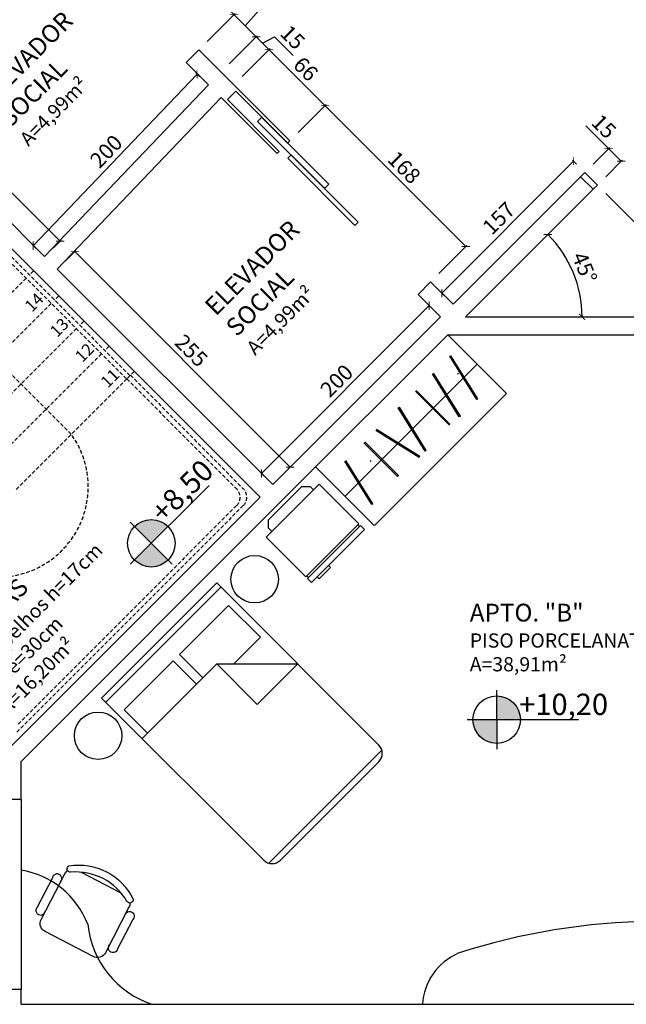
# Model space of a CAD drawing. Units: millimetres. Extents: x -21879 to 11808, y 92408 to 106961.
# Drawn here: x -11176 to -10665, y 101139 to 101969 of the extents above; entities that cross this region are included whole.
import ezdxf

# ---------------------------------------------------------------- set-up
doc = ezdxf.new("R2010")
doc.units = ezdxf.units.MM
doc.linetypes.add('HIDDEN2', pattern=[4.7625, 3.175, -1.5875])
for name, color, linetype in [('01', 1, 'Continuous'), ('02', 2, 'Continuous'), ('03', 3, 'Continuous'), ('alvenaria', 6, 'Continuous'), ('cotas', 1, 'Continuous'), ('MOBILIARIO', 1, 'Continuous'), ('níveis', 1, 'Continuous'), ('projeção', 1, 'HIDDEN2'), ('TEXTOS', 2, 'Continuous')]:
    doc.layers.add(name, color=color, linetype=linetype)
doc.styles.get("Standard").update_dxf_attribs({"font": 'stylu.ttf'})
doc.dimstyles.new('cota 1-75', dxfattribs={"dimtxt": 13, "dimasz": 5, "dimexe": 1.25, "dimexo": 10, "dimgap": 2, "dimtad": 1, "dimtxsty": 'Standard', "dimblk": 'ARCHTICK', "dimcen": 2.5, "dimclrd": 1, "dimclre": 1, "dimclrt": 3, "dimadec": 0, "dimazin": 0, "dimtfac": 1, "dimtmove": 0, "dimatfit": 3, "dimldrblk": 'ARCHTICK', "dimfxl": 0, "dimarcsym": 0})

# ---------------------------------------------------------------- blocks, each defined once
blk = doc.blocks.new('_ArchTick')
at = {"color": 0, "linetype": 'ByBlock', "const_width": 0.15}
blk.add_lwpolyline([(-0.5, -0.5), (0.5, 0.5)], dxfattribs=at)
blk = doc.blocks.new('*D596')
at = {"layer": 'cotas', "color": 1, "lineweight": -2, "transparency": 16777216}
for p, q in [((-10498.11, 102005.88), (-10462.76, 101970.52)), ((-10463.64, 101971.41), (-10647.49, 101787.56)), ((-10681.96, 101822.03), (-10646.61, 101786.67))]:
    blk.add_line(p, q, dxfattribs=at)
at = {"layer": 'Defpoints', "color": 0, "transparency": 16777216}
for p in [(-10505.18, 102012.95), (-10689.03, 101829.1), (-10647.49, 101787.56)]:
    blk.add_point(p, dxfattribs=at)
at = {"layer": 'cotas', "color": 1, "lineweight": -2, "transparency": 16777216, "xscale": 5, "yscale": 5, "zscale": 5}
for p, rotation in [((-10463.64, 101971.41), 45.00000000000065), ((-10647.49, 101787.56), 225.0000000000007)]:
    blk.add_blockref('_ArchTick', p, dxfattribs=dict(at, rotation=rotation))
at = {"layer": 'cotas', "color": 3, "transparency": 16777216, "insert": (-10561.78, 101885.7), "char_height": 13, "attachment_point": 5, "rotation": 45}
blk.add_mtext('260', dxfattribs=at)
blk = doc.blocks.new('*D597')
at = {"layer": 'cotas', "color": 1, "lineweight": -2, "transparency": 16777216}
blk.add_arc((-10800.12, 101718.01), 98.11, 0, 45, dxfattribs=at)
at = {"layer": 'Defpoints', "color": 0, "transparency": 16777216}
for p in [(-10692.57, 101825.57), (-10705.36, 101743.4), (-10800.12, 101718.01), (-10800.12, 101718.01), (-10489.43, 101718.01)]:
    blk.add_point(p, dxfattribs=at)
at = {"layer": 'cotas', "color": 1, "lineweight": -2, "transparency": 16777216, "xscale": 5, "yscale": 5, "zscale": 5}
for p, rotation in [((-10730.75, 101787.38), 135.0000000000181), ((-10702.01, 101718.01), 270.0000000000692)]:
    blk.add_blockref('_ArchTick', p, dxfattribs=dict(at, rotation=rotation))
at = {"layer": 'cotas', "color": 3, "transparency": 16777216, "insert": (-10701.36, 101758.92), "char_height": 13, "attachment_point": 5, "rotation": 292.5}
blk.add_mtext('45°', dxfattribs=at)
blk = doc.blocks.new('*D598')
at = {"layer": 'cotas', "color": 1, "lineweight": -2, "transparency": 16777216}
for p, q in [((-10679.56, 101859.78), (-10698.8, 101879.02)), ((-10692.57, 101846.78), (-10678.68, 101860.67)), ((-10668.96, 101849.18), (-10679.56, 101859.78)), ((-10681.96, 101836.17), (-10668.07, 101850.06))]:
    blk.add_line(p, q, dxfattribs=at)
at = {"layer": 'Defpoints', "color": 0, "transparency": 16777216}
for p in [(-10679.56, 101859.78), (-10699.64, 101839.71), (-10689.03, 101829.1)]:
    blk.add_point(p, dxfattribs=at)
at = {"layer": 'cotas', "color": 1, "lineweight": -2, "transparency": 16777216, "xscale": 5, "yscale": 5, "zscale": 5}
for p, rotation in [((-10679.56, 101859.78), 135.0000000000295), ((-10668.96, 101849.18), 315.0000000000295)]:
    blk.add_blockref('_ArchTick', p, dxfattribs=dict(at, rotation=rotation))
at = {"layer": 'cotas', "color": 3, "transparency": 16777216, "insert": (-10684.74, 101877.38), "char_height": 13, "attachment_point": 5, "rotation": 315}
blk.add_mtext('15', dxfattribs=at)
blk = doc.blocks.new('*D599')
at = {"layer": 'cotas', "color": 1, "lineweight": -2, "transparency": 16777216}
for p, q in [((-10820.19, 101738.08), (-10709.1, 101849.17)), ((-10706.71, 101846.78), (-10709.98, 101850.05)), ((-10817.8, 101735.69), (-10821.08, 101738.96))]:
    blk.add_line(p, q, dxfattribs=at)
at = {"layer": 'Defpoints', "color": 0, "transparency": 16777216}
for p in [(-10709.1, 101849.17), (-10699.64, 101839.71), (-10810.73, 101728.62)]:
    blk.add_point(p, dxfattribs=at)
at = {"layer": 'cotas', "color": 1, "lineweight": -2, "transparency": 16777216, "xscale": 5, "yscale": 5, "zscale": 5}
for p, rotation in [((-10709.1, 101849.17), 45.00000000002533), ((-10820.19, 101738.08), 225.0000000000253)]:
    blk.add_blockref('_ArchTick', p, dxfattribs=dict(at, rotation=rotation))
at = {"layer": 'cotas', "color": 3, "transparency": 16777216, "insert": (-10770.99, 101799.96), "char_height": 13, "attachment_point": 5, "rotation": 45}
blk.add_mtext('157', dxfattribs=at)
blk = doc.blocks.new('*D569')
at = {"layer": 'cotas', "color": 1, "lineweight": -2, "transparency": 16777216}
for p, q in [((-11131.19, 102063.22), (-11107.62, 102086.8)), ((-11108.5, 102085.91), (-10995.37, 101972.78)), ((-11018.06, 101950.09), (-10994.48, 101973.66))]:
    blk.add_line(p, q, dxfattribs=at)
at = {"layer": 'Defpoints', "color": 0, "transparency": 16777216}
for p in [(-11138.27, 102056.15), (-10995.37, 101972.78), (-11025.13, 101943.01)]:
    blk.add_point(p, dxfattribs=at)
at = {"layer": 'cotas', "color": 1, "lineweight": -2, "transparency": 16777216, "xscale": 5, "yscale": 5, "zscale": 5}
for p, rotation in [((-11108.5, 102085.91), 135.0000000000061), ((-10995.37, 101972.78), 315.0000000000061)]:
    blk.add_blockref('_ArchTick', p, dxfattribs=dict(at, rotation=rotation))
at = {"layer": 'cotas', "color": 3, "transparency": 16777216, "insert": (-11045.72, 102035.56), "char_height": 13, "attachment_point": 5, "rotation": 315}
blk.add_mtext('160', dxfattribs=at)
blk = doc.blocks.new('*D570')
at = {"layer": 'cotas', "color": 1, "lineweight": -2, "transparency": 16777216}
for p, q in [((-10967.54, 101984.05), (-10986.4, 102002.91)), ((-10986.03, 101963.44), (-10967.54, 101984.05)), ((-11018.06, 101950.09), (-10994.48, 101973.66)), ((-10995.37, 101972.78), (-10976.69, 101954.1)), ((-10999.38, 101931.41), (-10975.81, 101954.98))]:
    blk.add_line(p, q, dxfattribs=at)
at = {"layer": 'Defpoints', "color": 0, "transparency": 16777216}
for p in [(-10976.69, 101954.1), (-11025.13, 101943.01), (-11006.45, 101924.34)]:
    blk.add_point(p, dxfattribs=at)
at = {"layer": 'cotas', "color": 1, "lineweight": -2, "transparency": 16777216, "xscale": 5, "yscale": 5, "zscale": 5}
for p, rotation in [((-10995.37, 101972.78), 135.0000000000061), ((-10976.69, 101954.1), 315.0000000000061)]:
    blk.add_blockref('_ArchTick', p, dxfattribs=dict(at, rotation=rotation))
at = {"layer": 'cotas', "color": 3, "transparency": 16777216, "insert": (-10970.79, 101999.67), "char_height": 13, "attachment_point": 5, "rotation": 315}
blk.add_mtext('26', dxfattribs=at)
blk = doc.blocks.new('*D571')
at = {"layer": 'cotas', "color": 1, "lineweight": -2, "transparency": 16777216}
for p, q in [((-10999.38, 101931.41), (-10975.81, 101954.98)), ((-10976.69, 101954.1), (-10965.84, 101943.24)), ((-10971.26, 101948.67), (-10961.12, 101954.13)), ((-10961.12, 101954.13), (-10945.42, 101938.43)), ((-10988.53, 101920.55), (-10964.95, 101944.13))]:
    blk.add_line(p, q, dxfattribs=at)
at = {"layer": 'Defpoints', "color": 0, "transparency": 16777216}
for p in [(-10965.84, 101943.24), (-11006.45, 101924.34), (-10995.6, 101913.48)]:
    blk.add_point(p, dxfattribs=at)
at = {"layer": 'cotas', "color": 1, "lineweight": -2, "transparency": 16777216, "xscale": 5, "yscale": 5, "zscale": 5}
for p, rotation in [((-10976.69, 101954.1), 135.0000000000061), ((-10965.84, 101943.24), 315.0000000000061)]:
    blk.add_blockref('_ArchTick', p, dxfattribs=dict(at, rotation=rotation))
at = {"layer": 'cotas', "color": 3, "transparency": 16777216, "insert": (-10947.06, 101952.49), "char_height": 13, "attachment_point": 5, "rotation": 315}
blk.add_mtext('15', dxfattribs=at)
blk = doc.blocks.new('*D572')
at = {"layer": 'cotas', "color": 1, "lineweight": -2, "transparency": 16777216}
for p, q in [((-10988.53, 101920.55), (-10964.95, 101944.13)), ((-10965.84, 101943.24), (-10918.63, 101896.04)), ((-10941.32, 101873.35), (-10917.74, 101896.92))]:
    blk.add_line(p, q, dxfattribs=at)
at = {"layer": 'Defpoints', "color": 0, "transparency": 16777216}
for p in [(-10995.6, 101913.48), (-10918.63, 101896.04), (-10948.39, 101866.28)]:
    blk.add_point(p, dxfattribs=at)
at = {"layer": 'cotas', "color": 1, "lineweight": -2, "transparency": 16777216, "xscale": 5, "yscale": 5, "zscale": 5}
for p, rotation in [((-10965.84, 101943.24), 135.0000000000061), ((-10918.63, 101896.04), 315.0000000000061)]:
    blk.add_blockref('_ArchTick', p, dxfattribs=dict(at, rotation=rotation))
at = {"layer": 'cotas', "color": 3, "transparency": 16777216, "insert": (-10936.05, 101925.82), "char_height": 13, "attachment_point": 5, "rotation": 315}
blk.add_mtext('66', dxfattribs=at)
blk = doc.blocks.new('*D573')
at = {"layer": 'cotas', "color": 1, "lineweight": -2, "transparency": 16777216}
for p, q in [((-10941.32, 101873.35), (-10917.74, 101896.92)), ((-10918.63, 101896.04), (-10799.89, 101777.3)), ((-10822.58, 101754.61), (-10799.01, 101778.18))]:
    blk.add_line(p, q, dxfattribs=at)
at = {"layer": 'Defpoints', "color": 0, "transparency": 16777216}
for p in [(-10948.39, 101866.28), (-10799.89, 101777.3), (-10829.65, 101747.54)]:
    blk.add_point(p, dxfattribs=at)
at = {"layer": 'cotas', "color": 1, "lineweight": -2, "transparency": 16777216, "xscale": 5, "yscale": 5, "zscale": 5}
for p, rotation in [((-10918.63, 101896.04), 135.0000000000061), ((-10799.89, 101777.3), 315.0000000000061)]:
    blk.add_blockref('_ArchTick', p, dxfattribs=dict(at, rotation=rotation))
at = {"layer": 'cotas', "color": 3, "transparency": 16777216, "insert": (-10853.08, 101842.85), "char_height": 13, "attachment_point": 5, "rotation": 315}
blk.add_mtext('168', dxfattribs=at)
blk = doc.blocks.new('*D617')
at = {"layer": 'cotas', "color": 1, "lineweight": -2, "transparency": 16777216}
for p, q in [((-11164.64, 101778.03), (-11026.49, 101922.72)), ((-11024.05, 101920.39), (-11027.39, 101923.59)), ((-11162.2, 101775.7), (-11165.54, 101778.89))]:
    blk.add_line(p, q, dxfattribs=at)
at = {"layer": 'Defpoints', "color": 0, "transparency": 16777216}
for p in [(-11026.49, 101922.72), (-11016.81, 101913.49), (-11154.96, 101768.79)]:
    blk.add_point(p, dxfattribs=at)
at = {"layer": 'cotas', "color": 1, "lineweight": -2, "transparency": 16777216, "xscale": 5, "yscale": 5, "zscale": 5}
for p, rotation in [((-11026.49, 101922.72), 46.32501638871216), ((-11164.64, 101778.03), 226.3250163887122)]:
    blk.add_blockref('_ArchTick', p, dxfattribs=dict(at, rotation=rotation))
at = {"layer": 'cotas', "color": 3, "transparency": 16777216, "insert": (-11101.88, 101856.41), "char_height": 13, "attachment_point": 5, "rotation": 46.32502}
blk.add_mtext('200', dxfattribs=at)
blk = doc.blocks.new('*D618')
at = {"layer": 'cotas', "color": 1, "lineweight": -2, "transparency": 16777216}
for p, q in [((-11327.16, 101955.13), (-11320.3, 101961.98)), ((-11321.19, 101961.1), (-11141.92, 101781.83)), ((-11147.89, 101775.86), (-11141.04, 101782.72))]:
    blk.add_line(p, q, dxfattribs=at)
at = {"layer": 'Defpoints', "color": 0, "transparency": 16777216}
for p in [(-11334.23, 101948.06), (-11141.92, 101781.83), (-11154.96, 101768.79)]:
    blk.add_point(p, dxfattribs=at)
at = {"layer": 'cotas', "color": 1, "lineweight": -2, "transparency": 16777216, "xscale": 5, "yscale": 5, "zscale": 5}
for p, rotation in [((-11321.19, 101961.1), 135.0000000000146), ((-11141.92, 101781.83), 315.0000000000146)]:
    blk.add_blockref('_ArchTick', p, dxfattribs=dict(at, rotation=rotation))
at = {"layer": 'cotas', "color": 3, "transparency": 16777216, "insert": (-11225.35, 101877.67), "char_height": 13, "attachment_point": 5, "rotation": 315}
blk.add_mtext('253', dxfattribs=at)
blk = doc.blocks.new('*D619')
at = {"layer": 'cotas', "color": 1, "lineweight": -2, "transparency": 16777216}
for p, q in [((-11137.28, 101765.25), (-11128.66, 101773.88)), ((-11129.55, 101772.99), (-10947.95, 101591.4)), ((-10955.69, 101583.66), (-10947.07, 101592.28))]:
    blk.add_line(p, q, dxfattribs=at)
at = {"layer": 'Defpoints', "color": 0, "transparency": 16777216}
for p in [(-11144.35, 101758.18), (-10947.95, 101591.4), (-10962.76, 101576.59)]:
    blk.add_point(p, dxfattribs=at)
at = {"layer": 'cotas', "color": 1, "lineweight": -2, "transparency": 16777216, "xscale": 5, "yscale": 5, "zscale": 5}
for p, rotation in [((-11129.55, 101772.99), 135.0000000000129), ((-10947.95, 101591.4), 315.0000000000128)]:
    blk.add_blockref('_ArchTick', p, dxfattribs=dict(at, rotation=rotation))
at = {"layer": 'cotas', "color": 3, "transparency": 16777216, "insert": (-11032.54, 101688.4), "char_height": 13, "attachment_point": 5, "rotation": 315}
blk.add_mtext('255', dxfattribs=at)
blk = doc.blocks.new('*D620')
at = {"layer": 'cotas', "color": 1, "lineweight": -2, "transparency": 16777216}
for p, q in [((-10972.22, 101586.05), (-10830.8, 101727.47)), ((-10828.41, 101725.08), (-10831.68, 101728.35)), ((-10969.83, 101583.66), (-10973.1, 101586.93))]:
    blk.add_line(p, q, dxfattribs=at)
at = {"layer": 'Defpoints', "color": 0, "transparency": 16777216}
for p in [(-10830.8, 101727.47), (-10821.34, 101718.01), (-10962.76, 101576.59)]:
    blk.add_point(p, dxfattribs=at)
at = {"layer": 'cotas', "color": 1, "lineweight": -2, "transparency": 16777216, "xscale": 5, "yscale": 5, "zscale": 5}
for p, rotation in [((-10830.8, 101727.47), 45.0000000000188), ((-10972.22, 101586.05), 225.0000000000188)]:
    blk.add_blockref('_ArchTick', p, dxfattribs=dict(at, rotation=rotation))
at = {"layer": 'cotas', "color": 3, "transparency": 16777216, "insert": (-10907.68, 101662.94), "char_height": 13, "attachment_point": 5, "rotation": 45}
blk.add_mtext('200', dxfattribs=at)

msp = doc.modelspace()

# ---------------------------------------------------------------- hatches: boundary and pattern name
at = {"layer": 'níveis', "linetype": 'Continuous'}
h = msp.add_hatch(color=256, dxfattribs=at)
h.paths.add_polyline_path([(-11050.919, 101541.286, 0.4142136), (-11079.203, 101541.286), (-11065.061, 101527.143)])
h.paths.add_polyline_path([(-11065.061, 101527.143), (-11079.203, 101513.001, 0.4142136), (-11050.919, 101513.001)])
h = msp.add_hatch(color=256, dxfattribs=at)
h.paths.add_polyline_path([(-10753.918, 101378.484, 0.4142136), (-10773.918, 101398.484), (-10773.918, 101378.484)])
h.paths.add_polyline_path([(-10773.918, 101378.484), (-10793.918, 101378.484, 0.4142136), (-10773.918, 101358.484)])

# ---------------------------------------------------------------- linework, layer by layer
at = {"layer": '01'}
msp.add_line((-11174.891, 101311.074), (-11174.891, 101151.074), dxfattribs=at)
at = {"layer": '02'}
for p, q in [((-11174.891, 101311.074), (-11189.891, 101311.074)), ((-11174.891, 101151.074), (-11189.891, 101151.074))]:
    msp.add_line(p, q, dxfattribs=at)
at = {"layer": '03'}
for p, q in [((-11035.735, 101932.407), (-11025.129, 101943.014)), ((-11000.9, 101901.108), (-10993.829, 101908.179)), ((-10993.829, 101908.179), (-10950.158, 101864.508)), ((-11000.9, 101901.108), (-10957.229, 101857.437)), ((-10975.529, 101882.808), (-10971.993, 101886.343)), ((-10971.993, 101886.343), (-10915.425, 101829.775)), ((-10918.96, 101826.239), (-10975.529, 101882.808)), ((-10948.39, 101866.276), (-10950.158, 101864.508)), ((-10957.229, 101857.437), (-10958.997, 101855.669)), ((-10950.073, 101851.695), (-10947.245, 101854.523)), ((-10947.245, 101854.523), (-10890.676, 101797.955)), ((-10893.505, 101795.127), (-10950.073, 101851.695)), ((-10703.175, 101836.172), (-10699.639, 101839.707)), ((-10699.639, 101839.707), (-10689.033, 101829.101)), ((-10915.425, 101829.775), (-10918.96, 101826.239)), ((-10703.175, 101836.172), (-10692.568, 101825.565)), ((-10692.568, 101825.565), (-10689.033, 101829.101)), ((-10890.676, 101797.955), (-10893.505, 101795.127)), ((-10840.26, 101736.932), (-10829.653, 101747.538))]:
    msp.add_line(p, q, dxfattribs=at)
at = {"layer": 'alvenaria'}
for p, q in [((-11355.203, 101947.819), (-10973.365, 101565.981)), ((-11334.229, 101948.059), (-11154.963, 101768.793)), ((-11025.129, 101943.014), (-10948.39, 101866.276)), ((-11035.735, 101932.407), (-11016.813, 101913.485)), ((-11006.203, 101902.876), (-10958.997, 101855.669)), ((-10810.731, 101728.616), (-10703.175, 101836.172)), ((-10800.124, 101718.009), (-10692.568, 101825.565)), ((-11144.354, 101758.183), (-10962.759, 101576.588)), ((-10829.653, 101747.538), (-10810.731, 101728.616)), ((-10840.26, 101736.932), (-10821.337, 101718.009)), ((-10962.759, 101576.588), (-10821.337, 101718.009)), ((-10800.124, 101718.009), (-10489.433, 101718.009)), ((-10952.152, 101565.981), (-10815.124, 101703.009)), ((-10815.124, 101703.009), (-10492.391, 101703.009)), ((-10973.365, 101565.981), (-11185.497, 101353.849)), ((-10952.152, 101565.981), (-11174.891, 101343.243)), ((-11174.891, 101311.074), (-11174.891, 101343.243)), ((-11174.891, 101310.289), (-11174.891, 101322.03)), ((-11174.891, 101138.548), (-11174.891, 101151.074)), ((-11174.891, 101138.548), (-10642.386, 101138.548))]:
    msp.add_line(p, q, dxfattribs=at)
for points in [[(-11154.963, 101768.793), (-11016.813, 101913.485)], [(-11144.354, 101758.183), (-11006.203, 101902.876)]]:
    msp.add_lwpolyline(points, dxfattribs=at)
at = {"layer": 'MOBILIARIO'}
for p, q in [((-10765.626, 101653.512), (-10815.124, 101703.009)), ((-10813.443, 101684.75), (-10812.594, 101685.279)), ((-10790.746, 101648.333), (-10813.443, 101684.75)), ((-10789.897, 101648.862), (-10812.594, 101685.279)), ((-10790.375, 101678.261), (-10901.785, 101566.851)), ((-10804.588, 101634.171), (-10827.285, 101670.588)), ((-10806.92, 101670.059), (-10806.072, 101670.588)), ((-10805.436, 101633.642), (-10828.134, 101670.059)), ((-10842.399, 101655.246), (-10814.114, 101626.962)), ((-10813.407, 101627.669), (-10841.692, 101655.953)), ((-10877.073, 101542.065), (-10765.626, 101653.512)), ((-10789.897, 101648.862), (-10790.746, 101648.333)), ((-10856.853, 101641.34), (-10856.004, 101641.869)), ((-10834.156, 101604.923), (-10856.853, 101641.34)), ((-10833.307, 101605.452), (-10856.004, 101641.869)), ((-10804.588, 101634.171), (-10805.436, 101633.642)), ((-10875.741, 101622.452), (-10839.324, 101599.754)), ((-10875.212, 101623.3), (-10838.795, 101600.603)), ((-10814.114, 101626.962), (-10813.407, 101627.669)), ((-10856.818, 101584.259), (-10885.102, 101612.543)), ((-10885.809, 101611.836), (-10857.525, 101583.552)), ((-10833.307, 101605.452), (-10834.156, 101604.923)), ((-10879.134, 101559.945), (-10901.831, 101596.362)), ((-10878.285, 101560.474), (-10900.983, 101596.891)), ((-10880.618, 101596.362), (-10879.769, 101596.891)), ((-10839.324, 101599.754), (-10838.795, 101600.603)), ((-10877.233, 101542.225), (-10926.731, 101591.722)), ((-10857.525, 101583.552), (-10856.818, 101584.259)), ((-10938.259, 101574.936), (-10966.189, 101547.005)), ((-10938.259, 101574.936), (-10931.188, 101574.936)), ((-10928.359, 101572.107), (-10931.188, 101574.936)), ((-10923.586, 101576.88), (-10890.175, 101543.47)), ((-10878.285, 101560.474), (-10879.134, 101559.945)), ((-10966.189, 101539.934), (-10966.189, 101547.005)), ((-10966.189, 101539.934), (-10963.361, 101537.106)), ((-10890.882, 101542.763), (-10934.016, 101499.629)), ((-10932.602, 101498.215), (-10889.468, 101541.348)), ((-10885.402, 101538.697), (-10915.631, 101508.468)), ((-10890.882, 101542.763), (-10889.468, 101541.348)), ((-10888.761, 101542.055), (-10885.402, 101538.697)), ((-10968.134, 101532.333), (-10963.361, 101537.106)), ((-10934.723, 101498.922), (-10968.134, 101532.333)), ((-10925.177, 101498.922), (-10915.631, 101508.468)), ((-10932.602, 101498.215), (-10934.016, 101499.629)), ((-10929.95, 101494.149), (-10933.309, 101497.508)), ((-10925.177, 101498.922), (-10929.95, 101494.149)), ((-11009.924, 101493.7), (-11106.91, 101396.714)), ((-11103.318, 101393.122), (-11006.332, 101490.108)), ((-10873.311, 101357.087), (-11009.924, 101493.7)), ((-11000.045, 101474.842), (-11041.355, 101433.533)), ((-10973.105, 101447.901), (-11000.045, 101474.842)), ((-10995.555, 101425.451), (-10973.105, 101447.901)), ((-11041.355, 101433.533), (-11021.598, 101413.776)), ((-11046.743, 101428.145), (-11088.052, 101386.835)), ((-11072.785, 101362.589), (-11009.924, 101425.451)), ((-11026.986, 101408.388), (-11046.743, 101428.145)), ((-11009.924, 101425.451), (-10941.674, 101425.451)), ((-10975.799, 101391.326), (-11009.924, 101425.451)), ((-10941.674, 101425.451), (-10975.799, 101391.326)), ((-11106.91, 101396.714), (-10970.297, 101260.101)), ((-11088.052, 101386.835), (-11068.295, 101367.079)), ((-10870.747, 101352.693), (-10965.903, 101257.537)), ((-10956.155, 101260.101), (-10873.311, 101342.945)), ((-11124.2, 101249.904), (-11090.662, 101232.477))]:
    msp.add_line(p, q, dxfattribs=at)
for points in [[(-10963.361, 101537.106), (-10928.359, 101572.107)], [(-10928.359, 101572.107), (-10923.586, 101576.88)], [(-10890.882, 101542.763), (-10890.175, 101543.47)], [(-10889.468, 101541.348), (-10888.761, 101542.055)], [(-10925.177, 101498.922), (-10923.586, 101497.331), (-10914.04, 101506.877), (-10915.631, 101508.468)], [(-10934.723, 101498.922), (-10934.016, 101499.629)], [(-10933.309, 101497.508), (-10932.602, 101498.215)]]:
    msp.add_lwpolyline(points, dxfattribs=at)
msp.add_lwpolyline([(-11133.038, 101249.922, -0.8226141), (-11134.478, 101255.244, -0.3333333), (-11080.385, 101227.136, -0.8226141), (-11085.568, 101225.255, 0.2907563)], format="xyb", close=True, dxfattribs=at)
for points in [[(-11141.599, 101241.77, 1.3333333), (-11148.361, 101245.284), (-11161.244, 101220.491, 1.3333333), (-11154.482, 101216.977)], [(-11083.04, 101223.905, -0.1209444), (-11083.898, 101220.375), (-11103.808, 101182.059, -0.4142136), (-11114.083, 101178.811), (-11154.653, 101199.891, -0.4142136), (-11157.901, 101210.167), (-11137.991, 101248.483, -0.1209444), (-11135.596, 101251.214)], [(-11087.317, 101213.564, -1.3333333), (-11080.555, 101210.05), (-11093.438, 101185.258, -1.3333333), (-11100.2, 101188.771)]]:
    msp.add_lwpolyline(points, format="xyb", dxfattribs=at)
for centre in [(-10977.976, 101496.852), (-11109.907, 101364.922)]:
    msp.add_circle(centre, 20, dxfattribs=at)
for centre, radius, start, end in [((-10880.382, 101350.016), 10, 315, 45), ((-10963.226, 101267.172), 10, 225, 315), ((-11186.523, 101179.881), 72.706, 21.033361, 80.793524), ((-11038.913, 101214.56), 80.209, 186.14382, 251.38241), ((-10635.081, 100651.448), 557.184, 90.751215, 107.911153), ((-10786.12, 101135.338), 50.553, 113.69752, 176.35898)]:
    msp.add_arc(centre, radius, start, end, dxfattribs=at)
at = {"layer": 'níveis', "linetype": 'Continuous'}
for p, q in [((-11082.739, 101509.466), (-11016.261, 101575.944)), ((-11065.061, 101527.143), (-11082.739, 101544.821)), ((-11065.061, 101527.143), (-11047.384, 101509.466)), ((-10773.918, 101378.484), (-10773.918, 101403.484)), ((-10798.918, 101378.484), (-10704.903, 101378.484)), ((-10773.918, 101378.484), (-10773.918, 101353.484))]:
    msp.add_line(p, q, dxfattribs=at)
for centre in [(-11065.061, 101527.143), (-10773.918, 101378.484)]:
    msp.add_circle(centre, 20, dxfattribs=at)
at = {"layer": 'projeção'}
for p, q in [((-11276.714, 101856.602), (-11085.795, 101665.683)), ((-11273.885, 101859.431), (-11082.967, 101668.512)), ((-11323.383, 101809.933), (-11132.464, 101619.014)), ((-11164.284, 101756.9), (-11167.819, 101753.365)), ((-11170.648, 101750.536), (-11263.986, 101657.198)), ((-11149.435, 101729.323), (-11242.773, 101635.985)), ((-11143.071, 101735.687), (-11146.606, 101732.151)), ((-11121.858, 101714.474), (-11125.393, 101710.938)), ((-11128.221, 101708.11), (-11221.56, 101614.772)), ((-11100.644, 101693.261), (-11104.18, 101689.725)), ((-11107.008, 101686.897), (-11200.346, 101593.559)), ((-11079.431, 101672.047), (-11085.795, 101665.683)), ((-11085.795, 101665.683), (-11179.133, 101572.345)), ((-11085.795, 101665.683), (-10993.164, 101573.052)), ((-11082.613, 101668.865), (-10987.507, 101573.052)), ((-10987.507, 101558.91), (-11178.426, 101367.992)), ((-10993.164, 101558.91), (-11178.426, 101373.648))]:
    msp.add_line(p, q, dxfattribs=at)
for centre, radius, start, end in [((-11194.235, 101574.719), 76.011, 234.355911, 35.644089), ((-11000.235, 101565.981), 10, 315, 45), ((-10994.578, 101565.981), 10, 315, 45)]:
    msp.add_arc(centre, radius, start, end, dxfattribs=at)

# ---------------------------------------------------------------- texts
at = {"layer": 'TEXTOS', "attachment_point": 1, "rotation": 45}
for s, insert, char_height, width in [('{\\fStylus BT|b0|i0|c0|p34;ELEVADOR\\PSOCIAL\\P\\H0.8x;A=4,99m²}', (-11212.477, 101904.893), 15, 115.57795), ('{\\fStylus BT|b0|i0|c0|p34;ELEVADOR\\PSOCIAL\\P\\H0.8x;A=4,99m²}', (-11021.355, 101728.79), 15, 115.57795), ('14', (-11172.746, 101728.491), 10, 23.09906), ('13', (-11151.533, 101707.278), 10, 23.09906), ('12', (-11130.32, 101686.064), 10, 23.09906), ('11', (-11108.784, 101664.529), 10, 23.09906), ('{\\fArial|b0|i0|c0|p34;+8,50}', (-11067.196, 101555.993), 18, 157.29446), ('{\\fStylus BT|b0|i0|c0|p34;ESCADAS\\P\\H0.8x;20 Espelhos h=17cm\\PBase=30cm}\\P{\\fStylus BT|b0|i0|c0|p34;\\H0.8x;A=16,20m²}', (-11240.679, 101436.703), 15, 182.03778)]:
    msp.add_mtext(s, dxfattribs=dict(at, insert=insert, char_height=char_height, width=width))
at = {"layer": 'TEXTOS', "attachment_point": 1}
for s, insert, char_height, width in [('{\\fStylus BT|b0|i0|c0|p34;\\H0.75x;APTO. "B"\\P\\H0.8x;PISO PORCELANATO\\PA=38,91m²}', (-10796.631, 101476.214), 20, 290.31575), ('{\\fArial|b0|i0|c0|p34;+10,20}', (-10755.028, 101400.393), 18, 157.29446)]:
    msp.add_mtext(s, dxfattribs=dict(at, insert=insert, char_height=char_height, width=width))

# ---------------------------------------------------------------- dimensions: what is measured, and where the dimension line sits
at = {"layer": 'cotas'}
for base, p1, p2, angle, picture, middle in [((-10995.367, 101972.775), (-11138.266, 102056.151), (-11025.129, 101943.014), 135, '*D569', (-11045.72, 102035.56)), ((-10647.49, 101787.558), (-10505.183, 102012.951), (-10689.033, 101829.101), 45, '*D596', (-10561.781, 101885.699))]:
    dim = msp.add_linear_dim(base=base, p1=p1, p2=p2, angle=angle, dimstyle='cota 1-75', override={"dimtmove": 1, "dimtfillclr": 1}, dxfattribs=at)
    dim.commit()
    dim.dimension.update_dxf_attribs({"geometry": picture, "text_midpoint": middle})
dim = msp.add_linear_dim(base=(-10976.69, 101954.098), p1=(-11025.129, 101943.014), p2=(-11006.452, 101924.337), angle=135, text='26', dimstyle='cota 1-75', override={"dimtmove": 1, "dimtfillclr": 1}, dxfattribs=at)
dim.commit()
dim.dimension.update_dxf_attribs({"geometry": '*D570', "text_midpoint": (-10968.958, 101985.468), "dimtype": 160})
for p1, p2, distance, text, picture, middle in [((-11334.229, 101948.059), (-11154.963, 101768.793), 18.442, '253', '*D618', (-11225.347, 101877.675)), ((-11154.963, 101768.793), (-11016.813, 101913.485), 13.377, '200', '*D617', (-11101.879, 101856.407)), ((-10810.731, 101728.616), (-10699.639, 101839.707), 13.38, '157', '*D599', (-10770.986, 101799.963)), ((-11144.354, 101758.183), (-10962.759, 101576.588), 20.942, '255', '*D619', (-11032.539, 101688.403))]:
    dim = msp.add_aligned_dim(p1=p1, p2=p2, distance=distance, text=text, dimstyle='cota 1-75', override={"dimtfillclr": 1}, dxfattribs=at)
    dim.commit()
    dim.dimension.update_dxf_attribs({"geometry": picture, "text_midpoint": middle})
for base, p1, p2, text, picture, middle in [((-10965.835, 101943.243), (-11006.452, 101924.337), (-10995.597, 101913.482), '15', '*D571', (-10953.5, 101958.926)), ((-10918.629, 101896.037), (-10995.597, 101913.482), (-10948.39, 101866.276), '66', '*D572', (-10936.05, 101925.822)), ((-10799.892, 101777.3), (-10948.39, 101866.276), (-10829.653, 101747.538), '168', '*D573', (-10853.078, 101842.85))]:
    dim = msp.add_linear_dim(base=base, p1=p1, p2=p2, angle=135, text=text, dimstyle='cota 1-75', override={"dimtmove": 1, "dimtfillclr": 1}, dxfattribs=at)
    dim.commit()
    dim.dimension.update_dxf_attribs({"geometry": picture, "text_midpoint": middle})
for p1, p2, distance, picture, middle in [((-10689.033, 101829.101), (-10699.639, 101839.707), -28.391, '*D598', (-10684.742, 101877.378)), ((-10962.759, 101576.588), (-10821.337, 101718.009), 13.38, '*D620', (-10907.684, 101662.935))]:
    dim = msp.add_aligned_dim(p1=p1, p2=p2, distance=distance, dimstyle='cota 1-75', override={"dimtfillclr": 1}, dxfattribs=at)
    dim.commit()
    dim.dimension.update_dxf_attribs({"geometry": picture, "text_midpoint": middle})
dim = msp.add_angular_dim_2l(base=(-10705.356, 101743.402), line1=((-10800.124, 101718.009), (-10692.568, 101825.565)), line2=((-10800.124, 101718.009), (-10489.433, 101718.009)), dimstyle='cota 1-75', override={"dimtfillclr": 1}, dxfattribs=at)
dim.commit()
dim.dimension.update_dxf_attribs({"geometry": '*D597', "text_midpoint": (-10701.36, 101758.919)})

doc.saveas('drawing.dxf')
